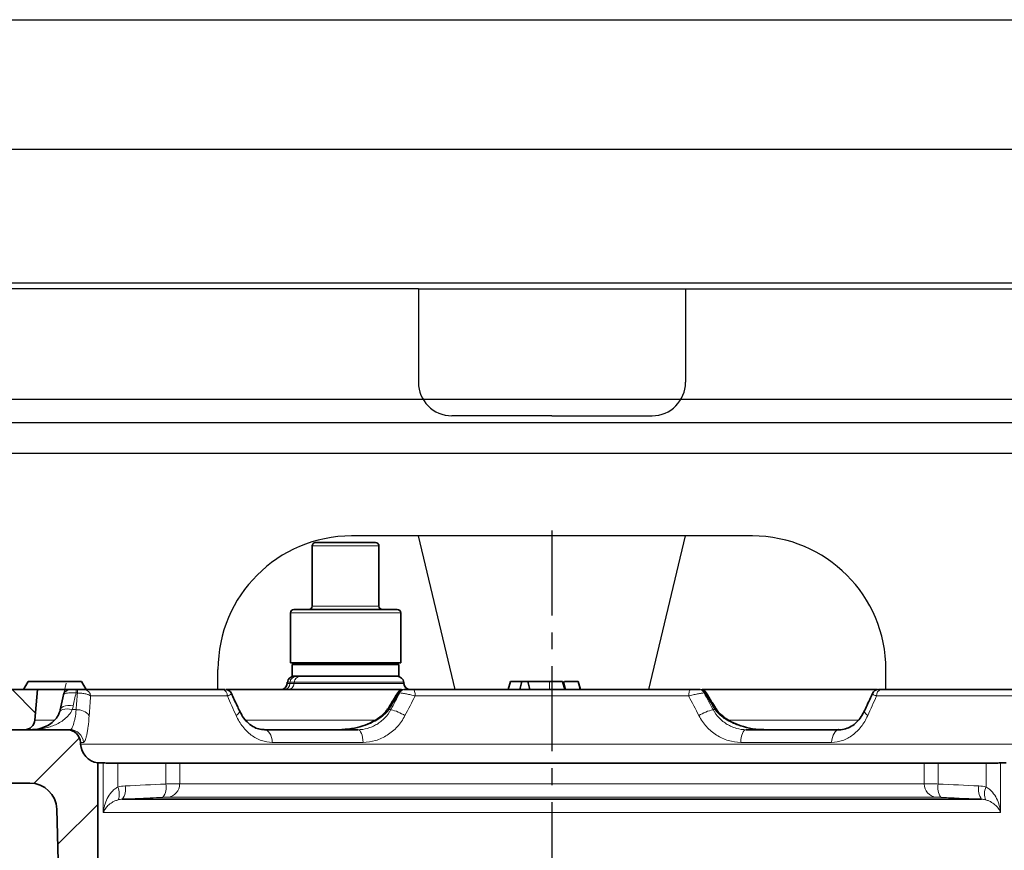
# Model space of a CAD drawing. Units: millimetres. Extents: x 2671 to 11333, y 1163 to 11004.
# Drawn here: x 5192 to 5339, y 1997 to 2122 of the extents above; entities that cross this region are included whole.
import ezdxf

# ---------------------------------------------------------------- set-up
doc = ezdxf.new("R2010")
doc.units = ezdxf.units.MM
doc.header["$MEASUREMENT"] = 0
doc.linetypes.add('CENTERX2', pattern=[20.32, 12.7, -2.54, 2.54, -2.54])
for name, color, linetype in [('7054.11.12', 7, 'Continuous'), ('CENTRELINES', 4, 'Continuous'), ('ŠRAFURA', 5, 'Continuous')]:
    doc.layers.add(name, color=color, linetype=linetype)
doc.layers.add('SICHTBAR', color=7, linetype='Continuous', lineweight=30)

# ---------------------------------------------------------------- blocks, each defined once
blk = doc.blocks.new('Z$W@#14D41C47')
at = {"layer": 'SICHTBAR'}
for p, q in [((1.937, 5.687), (26.563, 5.687)), ((0, 3.75), (28.5, 3.75)), ((1.55, 1.75), (26.95, 1.75)), ((24.313, 0, 0), (1.55, 0, 0))]:
    blk.add_line(p, q, dxfattribs=at)
blk = doc.blocks.new('1040119-M_004_SW_HATCH_0')
at = {"color": 0, "linetype": 'Continuous', "lineweight": 18}
for p, q in [((-296.41, 132.99), (-299.92, 136.5)), ((-296.65, 122.45), (-289.84, 129.26)), ((-293.11, 113.29), (-287.1, 119.3))]:
    blk.add_line(p, q, dxfattribs=at)
blk = doc.blocks.new('1040119-M_004_SECTION VIEW')
at = {"color": 7, "linetype": 'Continuous', "lineweight": 35}
for p, q in [((787.44, 707), (787.44, 698)), ((787.94, 707.5), (796.94, 707.5)), ((797.44, 698), (797.44, 707)), ((784.69, 697.5), (800.19, 697.5)), ((784.19, 697), (784.19, 689.5)), ((800.69, 689.5), (800.69, 697)), ((784.59, 689.5), (784.19, 689.5)), ((784.44, 689.25), (784.44, 687.5)), ((800.44, 689.25), (784.44, 689.25)), ((800.69, 689.5), (784.59, 689.5)), ((785.6, 689.44), (785.94, 689.25)), ((798.94, 689.25), (799.27, 689.44)), ((800.44, 687.5), (800.44, 689.25)), ((788.1, 687.5), (784.44, 687.5)), ((788.1, 687.5), (799.9, 687.5)), ((800.44, 687.5), (799.9, 687.5)), ((746.34, 685.5), (733.76, 685.5)), ((744.91, 686.7), (744.22, 685.5)), ((744.91, 686.7), (746.56, 686.7)), ((745.94, 680.95), (746.34, 685.5)), ((746.34, 685.5), (750.78, 685.5)), ((746.56, 686.7), (752.91, 686.7)), ((752.32, 685.5), (752.09, 685.5)), ((752.09, 685.5), (752.29, 685.5)), ((753.6, 685.5), (752.91, 686.7)), ((753.3, 685.5), (774.05, 685.5)), ((774.56, 685.5), (800.82, 685.5)), ((783.72, 686.59), (783.71, 686.41)), ((801.17, 686.41), (801.15, 686.59)), ((801.2, 685.5), (801.31, 685.5)), ((802.59, 685.5), (844.09, 685.5)), ((816.8, 685.5), (817.12, 686.7)), ((818.84, 686.7), (817.12, 686.7)), ((818.51, 685.5), (818.84, 686.7)), ((819.71, 686.7), (818.84, 686.7)), ((820.02, 685.5), (819.71, 686.7)), ((819.72, 686.7), (819.71, 686.7)), ((820.03, 685.5), (819.72, 686.7)), ((822.99, 686.7), (819.72, 686.7)), ((825.26, 685.5), (824.94, 686.7)), ((825.37, 685.5), (825.05, 686.7)), ((827.25, 686.7), (825.22, 686.7)), ((827.56, 685.5), (827.25, 686.7)), ((827.26, 686.7), (827.25, 686.7)), ((827.59, 685.5), (827.26, 686.7)), ((845.37, 685.5), (845.47, 685.5)), ((845.85, 685.5), (872.07, 685.5)), ((872.62, 685.5), (893.38, 685.5)), ((727.34, 679.5), (750.76, 679.5)), ((736.08, 679.42), (744.36, 679.49)), ((750.76, 679.5), (751.21, 679.5)), ((780.28, 679.5), (794.26, 679.5)), ((852.42, 679.5), (866.4, 679.5)), ((752.75, 677.6), (752.77, 677.34)), ((755.34, 674.53), (755.34, 657.63)), ((756.16, 674.53), (755.34, 674.53)), ((756.84, 674.5), (758.35, 674.5)), ((765.51, 674.5), (758.35, 674.5)), ((765.51, 674.5), (767.61, 674.5)), ((879.07, 674.5), (767.61, 674.5)), ((879.07, 674.5), (881.16, 674.5)), ((881.16, 674.5), (888.33, 674.5)), ((888.33, 674.5), (889.83, 674.5)), ((891.34, 674.53), (890.51, 674.53)), ((745.19, 671.5), (733.34, 671.5)), ((759, 669.09), (887.67, 669.09)), ((750.3, 625.23), (749.19, 667.6))]:
    blk.add_line(p, q, dxfattribs=at)
at = {"color": 8, "linetype": 'Continuous', "lineweight": 18}
for p, q in [((797.44, 707), (787.44, 707)), ((787.44, 698), (797.44, 698)), ((800.69, 697), (784.19, 697)), ((752.09, 685), (752.09, 685.5)), ((752.29, 685), (752.29, 685.5)), ((783.71, 686.41), (784.12, 686.41)), ((784.13, 686.59), (783.72, 686.59)), ((784.13, 686.59), (784.12, 686.41)), ((784.12, 686.41), (784.74, 686.41)), ((784.75, 686.59), (784.13, 686.59)), ((784.75, 686.59), (784.74, 686.41)), ((784.74, 686.41), (801.17, 686.41)), ((801.15, 686.59), (784.75, 686.59)), ((822.99, 685.5), (822.99, 686.7)), ((752.29, 685), (752.09, 685)), ((774.74, 684.55), (754.27, 684.55)), ((800.56, 685), (800.45, 685)), ((843.8, 684.55), (802.87, 684.55)), ((846.22, 685), (846.12, 685)), ((892.4, 684.55), (871.94, 684.55)), ((751.51, 682.5), (752.11, 682.5)), ((798.92, 682.5), (799.21, 682.5)), ((847.46, 682.5), (847.76, 682.5)), ((745.94, 680.95), (748.86, 680.95)), ((777.45, 680.95), (796.87, 680.95)), ((849.83, 680.95), (869.31, 680.95)), ((753.19, 677.6), (752.75, 677.6)), ((752.77, 677.34), (893.91, 677.34)), ((795.06, 677.6), (781.47, 677.6)), ((865.21, 677.6), (851.61, 677.6)), ((756.16, 667.09), (756.16, 674.53)), ((758.35, 674.5), (758.35, 670.91)), ((765.51, 671.37), (765.51, 674.5)), ((767.61, 674.5), (767.61, 671.4)), ((879.07, 671.4), (879.07, 674.5)), ((881.16, 674.5), (881.16, 671.37)), ((888.33, 670.91), (888.33, 674.5)), ((890.51, 674.53), (890.51, 667.09)), ((767.61, 671.4), (879.07, 671.4)), ((880.88, 669.4), (765.79, 669.4)), ((890.51, 667.09), (756.16, 667.09))]:
    blk.add_line(p, q, dxfattribs=at)
at = {"color": 7, "linetype": 'Continuous', "lineweight": 0}
for p, q in [((751.18, 685.5), (749.37, 685.5)), ((750.2, 684.71), (750.59, 686.48))]:
    blk.add_line(p, q, dxfattribs=at)
at = {"color": 8, "linetype": 'Continuous', "lineweight": 18, "flags": 128}
for points in [[(802.59, 685.5), (802.64, 685.48), (802.69, 685.43), (802.74, 685.34), (802.78, 685.22), (802.82, 685.08), (802.85, 684.92), (802.87, 684.74), (802.87, 684.55)], [(844.09, 685.5), (844.04, 685.48), (843.98, 685.43), (843.94, 685.34), (843.89, 685.22), (843.86, 685.08), (843.83, 684.92), (843.81, 684.74), (843.8, 684.55)], [(751.51, 682.5), (751.12, 682.58), (750.74, 682.61), (750.4, 682.59), (750.1, 682.53), (749.87, 682.42), (749.7, 682.28), (749.62, 682.13)], [(751.67, 683.06), (751.25, 683.11), (750.85, 683.1), (750.49, 683.05), (750.18, 682.96), (749.94, 682.82), (749.78, 682.65), (749.71, 682.48)], [(799.27, 683.06), (799.13, 683.11), (799.07, 683.1), (799.06, 683.1)], [(847.61, 683.1), (847.61, 683.1), (847.54, 683.11), (847.4, 683.06)], [(776.55, 682.34), (776.55, 682.32), (776.56, 682.21), (776.51, 682.08), (776.41, 681.93), (776.26, 681.77), (776.07, 681.6)], [(870.61, 681.6), (870.42, 681.77), (870.27, 681.93), (870.17, 682.08), (870.12, 682.21), (870.12, 682.32), (870.13, 682.34)], [(780.28, 679.5), (780.51, 679.46), (780.72, 679.36), (780.92, 679.18), (781.1, 678.95), (781.25, 678.66), (781.36, 678.34), (781.43, 677.98), (781.47, 677.6)], [(794.26, 679.5), (794.41, 679.46), (794.56, 679.36), (794.69, 679.18), (794.81, 678.95), (794.91, 678.66), (794.99, 678.34), (795.04, 677.98), (795.06, 677.6)], [(852.42, 679.5), (852.26, 679.46), (852.12, 679.36), (851.98, 679.18), (851.86, 678.95), (851.76, 678.66), (851.69, 678.34), (851.64, 677.98), (851.61, 677.6)], [(866.4, 679.5), (866.17, 679.46), (865.96, 679.36), (865.76, 679.18), (865.58, 678.95), (865.43, 678.66), (865.32, 678.34), (865.24, 677.98), (865.21, 677.6)]]:
    blk.add_lwpolyline(points, dxfattribs=at)
at = {"color": 7, "linetype": 'Continuous', "lineweight": 35}
for centre, radius, start, end in [((787.94, 707), 0.5, 90, 180), ((796.94, 707), 0.5, 0, 90), ((784.69, 697), 0.5, 90, 180), ((786.94, 698), 0.5, 270, 0), ((797.94, 698), 0.5, 180, 270), ((800.19, 697), 0.5, 0, 90), ((784.72, 686.5), 1, 90, 175), ((800.15, 686.5), 1, 5, 90), ((751.18, 684.5), 1, 90, 167.3004), ((774.45, 684.5), 1, 25.1421, 90.0042), ((782.71, 686.5), 1, 270, 355), ((801.09, 684.5), 1, 89.9938, 148.1162), ((802.16, 686.5), 1, 185, 270), ((845.59, 684.5), 1, 31.9037, 90.0089), ((872.23, 684.5), 1, 89.993, 154.6649), ((744.35, 681.09), 1.6, 270.4782, 355), ((750.76, 677.5), 2, 3, 90), ((755.76, 677.5), 3, 183, 261.887), ((745.19, 667.5), 4, 1.5, 90)]:
    blk.add_arc(centre, radius, start, end, dxfattribs=at)
at = {"color": 8, "linetype": 'Continuous', "lineweight": 18}
for centre, radius, start, end in [((785.1, 686.53), 0.971, 91.3086, 176.5607), ((785.72, 686.53), 0.971, 91.3086, 176.5607), ((753.29, 684.51), 0.985, 2.1867, 89.2719), ((773.87, 684.65), 0.87, 353.6025, 78.044), ((783.15, 686.47), 0.971, 271.3086, 356.5607), ((783.77, 686.47), 0.971, 271.3086, 356.5607), ((801.23, 684.65), 0.854, 91.828, 155.5521), ((801.33, 684.65), 0.854, 91.828, 155.5521), ((845.34, 684.65), 0.854, 24.4479, 88.172), ((845.45, 684.65), 0.854, 24.4479, 88.172), ((872.8, 684.65), 0.87, 101.956, 186.3975), ((797.13, 679.92), 3.14, 55.3702, 58.9743), ((849.63, 679.78), 3.3, 121.126, 124.5508), ((752.26, 680.24), 2.26, 36.9875, 93.7865), ((797.76, 676.09), 6.57, 57.023, 77.201), ((848.92, 676.09), 6.57, 102.799, 122.977), ((751.2, 677.51), 1.99, 2.8103, 89.8336), ((756.05, 669.88), 2.52, 339.4905, 24.0918), ((757.1, 670.53), 2.39, 322.9378, 13.5437), ((763.18, 670.82), 2.4, 323.0251, 13.3845), ((765.64, 671.36), 1.96, 274.3769, 1.1477), ((881.03, 671.36), 1.96, 178.8523, 265.6231), ((883.5, 670.82), 2.4, 166.6155, 216.9749), ((889.58, 670.53), 2.39, 166.4563, 217.0622), ((890.62, 669.88), 2.52, 155.9082, 200.5095)]:
    blk.add_arc(centre, radius, start, end, dxfattribs=at)
for centre, major_axis, ratio, start_param, end_param in [((823.34, 636.21), (0, 134.05), 0.570683, 1.198235, 1.213694), ((823.34, 667.84), (0, 124.75), 0.574967, 1.432831, 1.453036), ((827.5, 667.84), (66.24, 123.84), 0.226822, 1.553563, 1.573768), ((811.68, 636.21), (71.11, 133.09), 0.225181, 1.317981, 1.333439), ((819.18, 667.84), (-66.24, 123.84), 0.226822, 4.709417, 4.729622), ((835, 636.21), (-71.11, 133.09), 0.225181, 4.949746, 4.965204)]:
    blk.add_ellipse(centre, major_axis=major_axis, ratio=ratio, start_param=start_param, end_param=end_param, dxfattribs=at)
at = {"color": 7, "linetype": 'Continuous', "lineweight": 35}
for points, knots in [([(786.26, 689.25), (786.33, 689.25), (786.48, 689.26), (786.71, 689.34), (786.88, 689.42), (786.97, 689.48), (786.99, 689.5)], [0, 0, 0, 0, 0.301832, 0.604877, 0.911203, 1, 1, 1, 1]), ([(788.77, 689.5), (788.91, 689.47), (789.37, 689.37), (790.14, 689.28), (790.77, 689.26), (791.09, 689.25)], [0, 0, 0, 0, 0.195395, 0.59641, 1, 1, 1, 1]), ([(791.09, 689.25), (791.17, 689.25), (791.55, 689.25), (792.2, 689.3), (792.89, 689.39), (793.29, 689.47), (793.41, 689.5)], [0, 0, 0, 0, 0.111417, 0.476897, 0.844385, 1, 1, 1, 1]), ([(795.68, 689.5), (795.78, 689.47), (796.1, 689.37), (796.52, 689.3), (796.95, 689.26), (797.16, 689.25), (797.27, 689.25)], [0, 0, 0, 0, 0.197992, 0.597436, 0.797971, 1, 1, 1, 1]), ([(751.18, 685.5), (751.18, 685.5), (751.2, 685.5), (751.34, 685.5), (751.54, 685.5), (751.8, 685.5), (751.99, 685.5), (752.09, 685.5)], [0, 0, 0, 0, 0.229204, 0.432343, 0.620921, 0.810529, 1, 1, 1, 1]), ([(752.29, 685.5), (752.42, 685.5), (752.54, 685.5), (752.76, 685.5), (752.86, 685.5), (753.04, 685.5), (753.11, 685.5), (753.23, 685.5), (753.27, 685.5), (753.3, 685.5)], [0, 0, 0, 0, 0.25, 0.25, 0.5, 0.5, 0.75, 0.75, 1, 1, 1, 1]), ([(774.05, 685.5), (774.08, 685.5), (774.19, 685.5), (774.32, 685.5), (774.36, 685.5), (774.37, 685.5)], [0, 0, 0, 0, 0.182175, 0.814316, 1, 1, 1, 1]), ([(801.31, 685.5), (801.37, 685.5), (801.45, 685.5), (801.64, 685.5), (801.76, 685.5), (801.99, 685.5), (802.11, 685.5), (802.35, 685.5), (802.47, 685.5), (802.59, 685.5)], [0, 0, 0, 0, 0.25, 0.25, 0.5, 0.5, 0.75, 0.75, 1, 1, 1, 1]), ([(824.94, 686.7), (824.92, 686.7), (824.88, 686.7), (824.59, 686.7), (824.18, 686.7), (823.62, 686.7), (823.21, 686.7), (822.99, 686.7)], [0, 0, 0, 0, 0.251931, 0.415779, 0.580162, 0.776353, 1, 1, 1, 1]), ([(844.09, 685.5), (844.32, 685.5), (844.58, 685.5), (844.92, 685.5), (845.03, 685.5), (845.23, 685.5), (845.31, 685.5), (845.37, 685.5)], [0, 0, 0, 0, 0.5, 0.5, 0.75, 0.75, 1, 1, 1, 1]), ([(872.25, 685.5), (872.24, 685.5), (872.22, 685.5), (872.34, 685.5), (872.53, 685.5), (872.62, 685.5)], [0, 0, 0, 0, 0.105405, 0.553509, 1, 1, 1, 1]), ([(750.2, 684.72), (750.17, 684.57), (750, 683.82), (749.84, 683.08), (749.71, 682.48)], [0, 0, 0, 0, 0.200109, 1, 1, 1, 1]), ([(776.55, 682.34), (776.43, 682.59), (776.03, 683.45), (775.64, 684.31), (775.35, 684.92)], [0, 0, 0, 0, 0.286824, 1, 1, 1, 1]), ([(800.24, 685.03), (800.21, 684.98), (799.82, 684.34), (799.43, 683.69), (799.06, 683.1)], [0, 0, 0, 0, 0.076081, 1, 1, 1, 1]), ([(847.61, 683.1), (847.49, 683.3), (847.1, 683.94), (846.71, 684.58), (846.44, 685.03)], [0, 0, 0, 0, 0.30821, 1, 1, 1, 1]), ([(871.33, 684.92), (871.27, 684.8), (870.88, 683.94), (870.48, 683.08), (870.13, 682.34)], [0, 0, 0, 0, 0.140398, 1, 1, 1, 1]), ([(749.74, 682.62), (749.72, 682.49), (749.69, 682.32), (749.62, 682.16), (749.6, 682.13)], [0, 0, 0, 0, 0.798163, 1, 1, 1, 1]), ([(798.73, 682.62), (798.62, 682.45), (798.29, 681.96), (797.51, 681.3), (796.39, 680.59), (794.97, 680.01), (793.27, 679.59), (792.05, 679.53), (791.4, 679.5)], [0, 0, 0, 0, 0.074518, 0.204688, 0.363589, 0.552209, 0.7634, 1, 1, 1, 1]), ([(799.06, 683.1), (798.99, 682.98), (798.89, 682.81), (798.78, 682.66), (798.75, 682.61)], [0, 0, 0, 0, 0.715704, 1, 1, 1, 1]), ([(847.93, 682.61), (847.85, 682.72), (847.74, 682.89), (847.65, 683.05), (847.62, 683.1)], [0, 0, 0, 0, 0.716483, 1, 1, 1, 1]), ([(855.28, 679.5), (854.96, 679.51), (854.01, 679.53), (852.51, 679.78), (850.9, 680.31), (849.59, 680.99), (848.63, 681.76), (848.08, 682.31), (847.93, 682.61), (847.93, 682.61)], [0, 0, 0, 0, 0.114804, 0.348839, 0.553098, 0.73292, 0.881649, 0.999955, 1, 1, 1, 1]), ([(749.6, 682.14), (749.53, 681.96), (749.37, 681.48), (748.84, 680.86), (748.09, 680.23), (747.1, 679.75), (746.21, 679.53), (745.66, 679.51), (745.48, 679.5)], [0, 0, 0, 0, 0.092775, 0.243747, 0.430668, 0.644365, 0.883883, 1, 1, 1, 1]), ([(780.26, 679.52), (779.99, 679.53), (779.41, 679.56), (778.55, 679.94), (777.73, 680.58), (777.03, 681.4), (776.71, 682.05), (776.56, 682.36)], [0, 0, 0, 0, 0.1960652, 0.4091018, 0.6374243, 0.8323437, 1, 1, 1, 1]), ([(870.12, 682.36), (869.97, 682.06), (869.64, 681.39), (868.96, 680.59), (868.16, 679.96), (867.28, 679.6), (866.65, 679.45), (866.29, 679.51), (866.26, 679.52)], [0, 0, 0, 0, 0.1606397, 0.3559313, 0.5554506, 0.760195, 0.9781411, 1, 1, 1, 1]), ([(756.84, 674.5), (756.66, 674.5), (756.52, 674.51), (756.29, 674.52), (756.21, 674.53), (756.16, 674.53)], [0, 0, 0, 0, 0.5, 0.5, 1, 1, 1, 1]), ([(890.51, 674.53), (890.47, 674.53), (890.39, 674.52), (890.16, 674.51), (890.01, 674.5), (889.83, 674.5)], [0, 0, 0, 0, 0.5, 0.5, 1, 1, 1, 1])]:
    blk.add_open_spline(points, degree=3, knots=knots, dxfattribs=at)
at = {"color": 8, "linetype": 'Continuous', "lineweight": 18}
for points, knots in [([(752.09, 685), (751.9, 685.01), (751.51, 685.03), (751, 685.01), (750.58, 684.95), (750.29, 684.86), (750.23, 684.77), (750.2, 684.72)], [0, 0, 0, 0, 0.195664, 0.391913, 0.583372, 0.783219, 1, 1, 1, 1]), ([(754.27, 684.55), (754.22, 684.61), (754.13, 684.66), (753.95, 684.74), (753.88, 684.76), (753.73, 684.81), (753.65, 684.83), (753.47, 684.87), (753.38, 684.89), (753.18, 684.92), (753.08, 684.94), (752.75, 684.98), (752.52, 684.99), (752.29, 685)], [0, 0, 0, 0, 0.25, 0.25, 0.375, 0.375, 0.5, 0.5, 0.625, 0.625, 0.75, 0.75, 1, 1, 1, 1]), ([(775.33, 684.91), (775.34, 684.9), (775.38, 684.86), (775.23, 684.75), (774.98, 684.64), (774.78, 684.57), (774.74, 684.55)], [0, 0, 0, 0, 0.1509962, 0.5010826, 0.8892194, 1, 1, 1, 1]), ([(800.45, 685), (800.37, 685.01), (800.25, 685.03), (800.25, 685.02), (800.26, 685.02)], [0, 0, 0, 0, 0.643389, 1, 1, 1, 1]), ([(802.87, 684.55), (802.66, 684.61), (802.44, 684.66), (802.1, 684.74), (801.99, 684.76), (801.77, 684.81), (801.67, 684.83), (801.46, 684.87), (801.36, 684.89), (801.16, 684.92), (801.07, 684.94), (800.82, 684.98), (800.67, 684.99), (800.56, 685)], [0, 0, 0, 0, 0.25, 0.25, 0.375, 0.375, 0.5, 0.5, 0.625, 0.625, 0.75, 0.75, 1, 1, 1, 1]), ([(846.12, 685), (846.01, 684.99), (845.87, 684.98), (845.61, 684.94), (845.52, 684.92), (845.32, 684.89), (845.22, 684.87), (845.01, 684.83), (844.91, 684.81), (844.69, 684.76), (844.57, 684.74), (844.24, 684.66), (844.02, 684.61), (843.8, 684.55)], [0, 0, 0, 0, 0.25, 0.25, 0.375, 0.375, 0.5, 0.5, 0.625, 0.625, 0.75, 0.75, 1, 1, 1, 1]), ([(846.42, 685.01), (846.42, 685.02), (846.42, 685.03), (846.3, 685.01), (846.22, 685)], [0, 0, 0, 0, 0.406871, 1, 1, 1, 1]), ([(871.94, 684.55), (871.78, 684.61), (871.46, 684.74), (871.28, 684.87), (871.34, 684.9), (871.35, 684.91)], [0, 0, 0, 0, 0.43743, 0.889794, 1, 1, 1, 1]), ([(751.51, 682.5), (751.38, 682.2), (751.21, 681.94), (750.81, 681.46), (750.59, 681.25), (749.88, 680.68), (749.36, 680.39), (748.55, 680.05), (748.28, 679.95), (747.73, 679.79), (747.45, 679.72), (746.89, 679.61), (746.61, 679.57), (746.19, 679.53), (746.05, 679.52), (745.76, 679.5), (745.62, 679.5), (745.48, 679.5)], [0, 0, 0, 0, 0.125, 0.125, 0.25, 0.25, 0.5, 0.5, 0.625, 0.625, 0.75, 0.75, 0.875, 0.875, 0.9375, 0.9375, 1, 1, 1, 1]), ([(751.21, 679.5), (751.28, 679.5), (751.37, 679.57), (751.49, 679.77), (751.54, 679.85), (751.62, 680.05), (751.67, 680.17), (751.75, 680.43), (751.79, 680.57), (751.87, 680.89), (751.91, 681.07), (752.01, 681.62), (752.07, 682.04), (752.11, 682.5)], [0, 0, 0, 0, 0.25, 0.25, 0.375, 0.375, 0.5, 0.5, 0.625, 0.625, 0.75, 0.75, 1, 1, 1, 1]), ([(754.06, 681.6), (754.02, 681), (753.97, 680.45), (753.87, 679.71), (753.83, 679.48), (753.76, 679.05), (753.72, 678.86), (753.64, 678.51), (753.6, 678.35), (753.52, 678.08), (753.47, 677.97), (753.35, 677.7), (753.27, 677.6), (753.19, 677.6)], [0, 0, 0, 0, 0.25, 0.25, 0.375, 0.375, 0.5, 0.5, 0.625, 0.625, 0.75, 0.75, 1, 1, 1, 1]), ([(781.47, 677.6), (780.91, 677.6), (780.36, 677.7), (779.57, 677.97), (779.31, 678.09), (778.8, 678.36), (778.56, 678.51), (778.09, 678.86), (777.87, 679.05), (777.44, 679.48), (777.24, 679.72), (776.67, 680.45), (776.34, 681), (776.07, 681.6)], [0, 0, 0, 0, 0.25, 0.25, 0.375, 0.375, 0.5, 0.5, 0.625, 0.625, 0.75, 0.75, 1, 1, 1, 1]), ([(798.92, 682.5), (798.7, 682.2), (798.45, 681.94), (797.92, 681.46), (797.63, 681.25), (796.73, 680.68), (796.1, 680.39), (795.12, 680.05), (794.79, 679.95), (794.12, 679.79), (793.79, 679.72), (793.11, 679.61), (792.77, 679.57), (792.26, 679.53), (792.09, 679.52), (791.75, 679.5), (791.57, 679.5), (791.4, 679.5)], [0, 0, 0, 0, 0.125, 0.125, 0.25, 0.25, 0.5, 0.5, 0.625, 0.625, 0.75, 0.75, 0.875, 0.875, 0.9375, 0.9375, 1, 1, 1, 1]), ([(794.26, 679.5), (794.76, 679.5), (795.25, 679.57), (795.96, 679.77), (796.2, 679.85), (796.66, 680.05), (796.89, 680.17), (797.32, 680.43), (797.53, 680.57), (797.93, 680.89), (798.12, 681.07), (798.66, 681.62), (798.96, 682.04), (799.21, 682.5)], [0, 0, 0, 0, 0.25, 0.25, 0.375, 0.375, 0.5, 0.5, 0.625, 0.625, 0.75, 0.75, 1, 1, 1, 1]), ([(801.33, 681.6), (801.02, 681), (800.64, 680.45), (799.97, 679.71), (799.73, 679.48), (799.22, 679.05), (798.96, 678.86), (798.42, 678.51), (798.13, 678.35), (797.54, 678.08), (797.24, 677.97), (796.32, 677.7), (795.7, 677.6), (795.06, 677.6)], [0, 0, 0, 0, 0.25, 0.25, 0.375, 0.375, 0.5, 0.5, 0.625, 0.625, 0.75, 0.75, 1, 1, 1, 1]), ([(851.61, 677.6), (850.98, 677.6), (850.35, 677.7), (849.43, 677.97), (849.13, 678.09), (848.54, 678.36), (848.26, 678.51), (847.71, 678.86), (847.45, 679.05), (846.94, 679.48), (846.7, 679.72), (846.04, 680.45), (845.66, 681), (845.34, 681.6)], [0, 0, 0, 0, 0.25, 0.25, 0.375, 0.375, 0.5, 0.5, 0.625, 0.625, 0.75, 0.75, 1, 1, 1, 1]), ([(847.46, 682.5), (847.72, 682.04), (848.02, 681.62), (848.55, 681.07), (848.74, 680.9), (849.15, 680.58), (849.35, 680.43), (849.79, 680.17), (850.01, 680.06), (850.47, 679.86), (850.71, 679.77), (851.43, 679.57), (851.92, 679.5), (852.42, 679.5)], [0, 0, 0, 0, 0.25, 0.25, 0.375, 0.375, 0.5, 0.5, 0.625, 0.625, 0.75, 0.75, 1, 1, 1, 1]), ([(847.76, 682.5), (847.98, 682.2), (848.23, 681.93), (848.77, 681.45), (849.05, 681.24), (849.94, 680.68), (850.58, 680.39), (851.88, 679.94), (852.55, 679.77), (853.56, 679.61), (853.9, 679.57), (854.59, 679.51), (854.93, 679.5), (855.28, 679.5)], [0, 0, 0, 0, 0.125, 0.125, 0.25, 0.25, 0.5, 0.5, 0.75, 0.75, 0.875, 0.875, 1, 1, 1, 1]), ([(870.61, 681.6), (870.34, 681), (870.01, 680.45), (869.44, 679.71), (869.23, 679.48), (868.8, 679.05), (868.58, 678.86), (868.11, 678.51), (867.87, 678.35), (867.36, 678.08), (867.1, 677.97), (866.31, 677.7), (865.77, 677.6), (865.21, 677.6)], [0, 0, 0, 0, 0.25, 0.25, 0.375, 0.375, 0.5, 0.5, 0.625, 0.625, 0.75, 0.75, 1, 1, 1, 1]), ([(758.35, 670.91), (758.16, 670.82), (757.99, 670.7), (757.67, 670.45), (757.53, 670.3), (757.14, 669.85), (756.94, 669.53), (756.6, 668.85), (756.47, 668.51), (756.32, 667.98), (756.28, 667.8), (756.21, 667.45), (756.18, 667.27), (756.16, 667.09)], [0, 0, 0, 0, 0.125, 0.125, 0.25, 0.25, 0.5, 0.5, 0.75, 0.75, 0.875, 0.875, 1, 1, 1, 1]), ([(765.51, 671.37), (765.76, 671.38), (765.99, 671.38), (766.43, 671.39), (766.64, 671.39), (767, 671.39), (767.16, 671.39), (767.43, 671.4), (767.53, 671.4), (767.61, 671.4)], [0, 0, 0, 0, 0.25, 0.25, 0.5, 0.5, 0.75, 0.75, 1, 1, 1, 1]), ([(879.07, 671.4), (879.15, 671.4), (879.25, 671.4), (879.51, 671.39), (879.67, 671.39), (880.04, 671.39), (880.24, 671.39), (880.68, 671.38), (880.92, 671.38), (881.16, 671.37)], [0, 0, 0, 0, 0.25, 0.25, 0.5, 0.5, 0.75, 0.75, 1, 1, 1, 1]), ([(888.33, 670.91), (888.52, 670.82), (888.69, 670.7), (889, 670.45), (889.15, 670.3), (889.53, 669.85), (889.74, 669.53), (890.08, 668.85), (890.21, 668.51), (890.36, 667.98), (890.4, 667.8), (890.47, 667.45), (890.49, 667.27), (890.51, 667.09)], [0, 0, 0, 0, 0.125, 0.125, 0.25, 0.25, 0.5, 0.5, 0.75, 0.75, 0.875, 0.875, 1, 1, 1, 1]), ([(765.1, 669.37), (763.81, 669.32), (762.52, 669.25), (761.24, 669.19), (760.49, 669.16), (759.75, 669.12), (759, 669.09)], [0, 0, 0, 0, 0.004, 0.004, 0.004, 0.006312853, 0.006312853, 0.006312853, 0.006312853]), ([(765.79, 669.4), (765.77, 669.4), (765.73, 669.4), (765.65, 669.4), (765.59, 669.4), (765.47, 669.39), (765.4, 669.39), (765.26, 669.38), (765.18, 669.38), (765.1, 669.37)], [0, 0, 0, 0, 0.25, 0.25, 0.5, 0.5, 0.75, 0.75, 1, 1, 1, 1]), ([(881.58, 669.37), (881.5, 669.38), (881.42, 669.38), (881.28, 669.39), (881.21, 669.39), (881.09, 669.4), (881.03, 669.4), (880.94, 669.4), (880.91, 669.4), (880.88, 669.4)], [0, 0, 0, 0, 0.25, 0.25, 0.5, 0.5, 0.75, 0.75, 1, 1, 1, 1]), ([(887.67, 669.09), (886.39, 669.15), (885.1, 669.21), (883.81, 669.27), (883.07, 669.31), (882.33, 669.34), (881.58, 669.37)], [0, 0, 0, 0, 0.004, 0.004, 0.004, 0.006312853, 0.006312853, 0.006312853, 0.006312853]), ([(758.41, 669), (758.23, 668.95), (758.07, 668.9), (757.77, 668.77), (757.63, 668.7), (757.26, 668.47), (757.05, 668.31), (756.69, 667.97), (756.55, 667.8), (756.38, 667.54), (756.32, 667.45), (756.23, 667.27), (756.2, 667.18), (756.16, 667.09)], [0, 0, 0, 0, 0.125, 0.125, 0.25, 0.25, 0.5, 0.5, 0.75, 0.75, 0.875, 0.875, 1, 1, 1, 1]), ([(888.27, 669), (888.45, 668.95), (888.61, 668.9), (888.91, 668.77), (889.04, 668.7), (889.42, 668.47), (889.63, 668.31), (889.98, 667.97), (890.13, 667.8), (890.3, 667.54), (890.35, 667.45), (890.44, 667.27), (890.48, 667.18), (890.51, 667.09)], [0, 0, 0, 0, 0.125, 0.125, 0.25, 0.25, 0.5, 0.5, 0.75, 0.75, 0.875, 0.875, 1, 1, 1, 1])]:
    blk.add_open_spline(points, degree=3, knots=knots, dxfattribs=at)
for points in [[(754.27, 684.55), (754.2, 683.57), (754.13, 682.59), (754.06, 681.6)], [(776.07, 681.6), (775.62, 682.59), (775.18, 683.57), (774.74, 684.55)], [(802.87, 684.55), (802.36, 683.57), (801.84, 682.59), (801.33, 681.6)], [(845.34, 681.6), (844.83, 682.59), (844.32, 683.57), (843.8, 684.55)], [(871.94, 684.55), (871.5, 683.57), (871.06, 682.59), (870.61, 681.6)], [(751.67, 683.06), (751.63, 682.87), (751.57, 682.69), (751.51, 682.5)], [(799.27, 683.06), (799.16, 682.87), (799.04, 682.69), (798.92, 682.5)], [(847.76, 682.5), (847.64, 682.69), (847.52, 682.87), (847.4, 683.06)], [(758.35, 670.91), (758.7, 671.01), (759.06, 671.07), (759.42, 671.08)], [(759.42, 671.08), (761.45, 671.18), (763.48, 671.28), (765.51, 671.37)], [(881.16, 671.37), (883.2, 671.28), (885.23, 671.18), (887.26, 671.08)], [(887.26, 671.08), (887.62, 671.07), (887.98, 671.01), (888.33, 670.91)], [(759, 669.09), (758.8, 669.08), (758.61, 669.05), (758.41, 669)], [(888.27, 669), (888.07, 669.05), (887.87, 669.08), (887.67, 669.09)]]:
    blk.add_open_spline(points, degree=3, dxfattribs=at)

msp = doc.modelspace()

# ---------------------------------------------------------------- linework, layer by layer
for p, q in [((5251.29, 2081.55), (5251.29, 2067.55)), ((5251.29, 2081.55), (5291.29, 2081.55)), ((5291.29, 2081.55), (5291.29, 2067.55)), ((5131.29, 2061.55), (5411.29, 2061.55)), ((5426.79, 2056.9), (5115.79, 2056.9)), ((5256.79, 2021.55), (5251.29, 2044.55)), ((5285.79, 2021.55), (5291.29, 2044.55)), ((5221.29, 2021.55), (5221.29, 2024.55)), ((5221.29, 2021.55), (5221.29, 2024.55)), ((5321.29, 2021.55), (5321.29, 2024.55)), ((5321.29, 2021.55), (5321.29, 2024.55)), ((5280.74, 2021.55), (5261.84, 2021.55)), ((5271.29, 2021.55), (5285.79, 2021.55))]:
    msp.add_line(p, q)
for centre, radius, start, end in [((5256.29, 2067.55), 5, 180, 270), ((5286.29, 2067.55), 5, 270, 0), ((5241.29, 2024.55), 20, 90, 180), ((5301.29, 2024.55), 20, 0, 90)]:
    msp.add_arc(centre, radius, start, end)
at = {"layer": 'CENTRELINES', "linetype": 'CENTERX2'}
msp.add_line((5271.29, 2045.36), (5271.29, 1873.85), dxfattribs=at)
at = {"layer": 'SICHTBAR'}
for p, q in [((5251.29, 2081.55), (5131.29, 2081.55)), ((5291.29, 2081.55), (5411.29, 2081.55)), ((5271.29, 2062.55), (5256.29, 2062.55)), ((5271.29, 2062.55), (5286.29, 2062.55)), ((5291.29, 2044.55), (5241.29, 2044.55)), ((5301.29, 2044.55), (5291.29, 2044.55)), ((5221.29, 2021.55), (5115.79, 2021.55)), ((5271.29, 2021.55), (5256.79, 2021.55)), ((5271.29, 2021.55), (5256.79, 2021.55)), ((5426.79, 2021.55), (5321.29, 2021.55))]:
    msp.add_line(p, q, dxfattribs=at)

# ---------------------------------------------------------------- block references
at = {"xscale": 10, "yscale": 10, "zscale": 10}
msp.add_blockref('Z$W@#14D41C47', (5128.52, 2064.96), dxfattribs=at)
at = {"layer": '7054.11.12'}
msp.add_blockref('1040119-M_004_SECTION VIEW', (4447.95, 1336.05), dxfattribs=at)
at = {"layer": 'ŠRAFURA', "linetype": 'Continuous', "lineweight": 18}
msp.add_blockref('1040119-M_004_SW_HATCH_0', (5490.39, 1885.05), dxfattribs=at)

doc.saveas('drawing.dxf')
